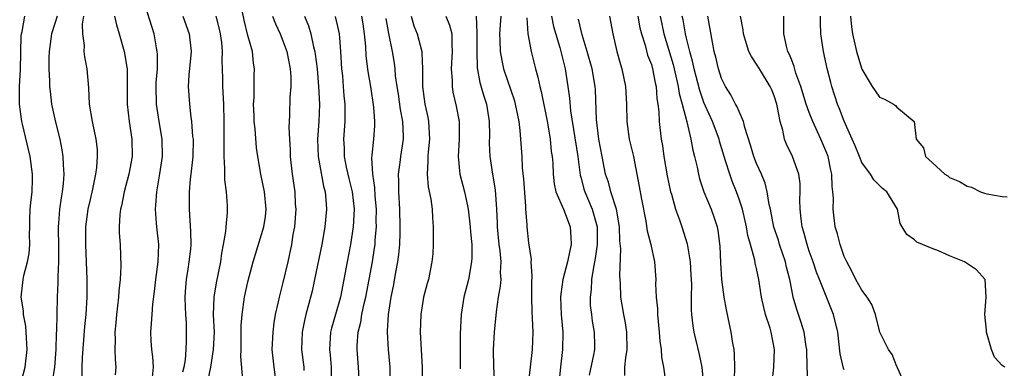
# Model space of a CAD drawing. Units: inches. Extents: x 2547943 to 2550000, y 1518000 to 1521000.
# Drawn here: x 2549429 to 2549541, y 1519171 to 1519211 of the extents above; entities that cross this region are included whole.
import ezdxf

# ---------------------------------------------------------------- set-up
doc = ezdxf.new("R2010")
doc.units = ezdxf.units.IN
doc.header["$MEASUREMENT"] = 0
doc.layers.add('LD25471518_2ft', color=133, linetype='Continuous')

msp = doc.modelspace()

# ---------------------------------------------------------------- linework, layer by layer
at = {"layer": 'LD25471518_2ft'}
for points, elevation in [([(2549444.14, 1519169.86), (2549444.24, 1519171), (2549444.17, 1519172.17), (2549444.06, 1519173), (2549443.99, 1519174.01), (2549443.95, 1519175), (2549444.02, 1519175.98), (2549444.08, 1519177), (2549444.17, 1519178.17), (2549444.37, 1519179.63), (2549444.51, 1519181), (2549444.78, 1519183), (2549444.84, 1519185), (2549444.61, 1519187), (2549444.6, 1519187.4), (2549444.46, 1519189), (2549444.52, 1519189.48), (2549444.62, 1519191), (2549444.96, 1519193.04), (2549445.26, 1519195), (2549445.24, 1519197), (2549444.88, 1519199), (2549444.57, 1519201), (2549444.55, 1519203), (2549444.56, 1519203.44), (2549444.68, 1519205), (2549444.7, 1519206.7), (2549444.67, 1519207), (2549444.58, 1519207.42), (2549444.31, 1519209), (2549443.06, 1519213)], 9142), ([(2549429.07, 1519169), (2549429.61, 1519171), (2549429.82, 1519173), (2549429.73, 1519175), (2549429.68, 1519175.68), (2549429.43, 1519177), (2549429.42, 1519177.42), (2549429.17, 1519179), (2549429.33, 1519180.67), (2549429.37, 1519181), (2549429.47, 1519181.47), (2549429.88, 1519183), (2549430.06, 1519183.95), (2549430.14, 1519185), (2549430.12, 1519186.12), (2549430.13, 1519187), (2549430.14, 1519187.86), (2549430.19, 1519189), (2549430.25, 1519189.75), (2549430.4, 1519191), (2549430.45, 1519192.45), (2549430.45, 1519193), (2549430.19, 1519195), (2549429.31, 1519198.69), (2549429.22, 1519199), (2549428.98, 1519201), (2549428.98, 1519202.98), (2549429.06, 1519204.94), (2549429.17, 1519208.83), (2549429.19, 1519209), (2549429.27, 1519209.27), (2549429.56, 1519211)], 9150), ([(2549433.24, 1519211), (2549433, 1519210.18), (2549432.61, 1519209), (2549432.34, 1519207), (2549432.32, 1519206.32), (2549432.32, 1519205), (2549432.39, 1519203.61), (2549432.39, 1519203), (2549432.44, 1519202.44), (2549432.61, 1519201), (2549433.07, 1519198.93), (2549433.56, 1519197), (2549433.79, 1519195.79), (2549433.9, 1519195), (2549433.93, 1519194.07), (2549434.01, 1519193), (2549433.94, 1519191.94), (2549433.84, 1519191), (2549433.71, 1519190.29), (2549433.53, 1519189), (2549433.41, 1519187.41), (2549433.36, 1519187), (2549433.4, 1519184.6), (2549433.41, 1519183), (2549433.34, 1519181.34), (2549433.35, 1519180.65), (2549433.26, 1519179), (2549433.2, 1519177), (2549433.17, 1519175.17), (2549433.15, 1519174.85), (2549433.11, 1519173), (2549432.95, 1519171), (2549432.67, 1519169.33)], 9148), ([(2549436.27, 1519211), (2549436.11, 1519210.11), (2549436.15, 1519209), (2549436.34, 1519207.66), (2549436.31, 1519207), (2549436.37, 1519206.37), (2549436.64, 1519205), (2549436.84, 1519202.84), (2549436.92, 1519201), (2549437.23, 1519199), (2549437.67, 1519197), (2549437.81, 1519195.81), (2549437.83, 1519195), (2549437.75, 1519193.75), (2549437.63, 1519193), (2549437.29, 1519191.29), (2549437, 1519190.1), (2549436.76, 1519189), (2549436.49, 1519187), (2549436.47, 1519185), (2549436.64, 1519181), (2549436.65, 1519179), (2549436.51, 1519177), (2549436.37, 1519175.63), (2549436.11, 1519172.11), (2549436.07, 1519171), (2549436.05, 1519169.95)], 9146), ([(2549439.81, 1519211), (2549440.02, 1519210.02), (2549440.33, 1519209), (2549440.91, 1519207), (2549441.2, 1519205.2), (2549441.22, 1519205), (2549441.25, 1519203.25), (2549441.24, 1519201), (2549441.47, 1519199), (2549441.78, 1519197), (2549441.81, 1519195), (2549441.44, 1519193), (2549440.91, 1519191), (2549440.59, 1519189.41), (2549440.48, 1519189), (2549440.4, 1519188.4), (2549440.32, 1519187), (2549440.33, 1519186.33), (2549440.43, 1519185), (2549440.52, 1519182.52), (2549440.43, 1519181), (2549440.28, 1519179.72), (2549440.26, 1519179), (2549440.01, 1519177), (2549439.94, 1519176.06), (2549439.83, 1519175), (2549439.88, 1519174.12), (2549439.85, 1519173), (2549439.86, 1519171.86), (2549439.95, 1519171), (2549439.87, 1519170.13)], 9144), ([(2549447.59, 1519211), (2549448.32, 1519209), (2549448.53, 1519207), (2549448.28, 1519204.28), (2549448.21, 1519203), (2549448.33, 1519201), (2549448.48, 1519199.52), (2549448.57, 1519199), (2549448.7, 1519197.3), (2549448.75, 1519197), (2549448.72, 1519195), (2549448.67, 1519194.67), (2549448.5, 1519193), (2549448.43, 1519192.43), (2549448.3, 1519191), (2549448.31, 1519189.69), (2549448.29, 1519189), (2549448.46, 1519186.46), (2549448.48, 1519185), (2549448.44, 1519184.44), (2549448.27, 1519183), (2549448.15, 1519182.16), (2549447.96, 1519181), (2549447.88, 1519180.12), (2549447.82, 1519179), (2549447.84, 1519177.84), (2549447.87, 1519177), (2549447.95, 1519176.05), (2549447.97, 1519175), (2549447.97, 1519173.97), (2549447.93, 1519173), (2549447.84, 1519171.84), (2549447.69, 1519171), (2549447.55, 1519170.45)], 9140), ([(2549451.35, 1519211), (2549451.7, 1519209.7), (2549451.85, 1519209), (2549451.98, 1519208.02), (2549452.07, 1519207), (2549452.04, 1519206.04), (2549452.1, 1519203.9), (2549452.1, 1519203), (2549452.21, 1519201), (2549452.27, 1519199), (2549452.24, 1519196.24), (2549452.25, 1519195), (2549452.34, 1519193.66), (2549452.34, 1519192.34), (2549452.52, 1519191), (2549452.62, 1519189.38), (2549452.64, 1519188.64), (2549452.49, 1519187), (2549452.46, 1519186.46), (2549452.2, 1519185), (2549452, 1519184), (2549451.86, 1519183), (2549451.38, 1519180.62), (2549451.11, 1519179), (2549451.05, 1519176.95), (2549451.14, 1519175), (2549451.06, 1519173), (2549450.72, 1519171), (2549450.43, 1519169.57)], 9138), ([(2549454.41, 1519169.59), (2549454.2, 1519172.2), (2549454.24, 1519173), (2549454.25, 1519175.75), (2549454.33, 1519177), (2549454.61, 1519179), (2549455, 1519180.74), (2549455.62, 1519183), (2549456.83, 1519187), (2549457, 1519188.17), (2549457.1, 1519189), (2549456.9, 1519191), (2549456.46, 1519193), (2549456.13, 1519195), (2549456, 1519196), (2549455.83, 1519198.17), (2549455.73, 1519199), (2549455.71, 1519199.71), (2549455.64, 1519201), (2549455.7, 1519201.7), (2549455.72, 1519204.28), (2549455.77, 1519205), (2549455.65, 1519205.65), (2549455.51, 1519207), (2549455, 1519208.8), (2549454.57, 1519210.57), (2549454.34, 1519211.66)], 9136), ([(2549457.81, 1519211), (2549458.14, 1519210.14), (2549458.67, 1519209), (2549459, 1519208.2), (2549459.43, 1519207), (2549459.82, 1519205), (2549459.89, 1519204.11), (2549459.88, 1519203), (2549459.77, 1519201.77), (2549459.74, 1519199.74), (2549459.66, 1519198.33), (2549459.73, 1519197), (2549459.82, 1519195.82), (2549459.83, 1519195), (2549460.06, 1519193), (2549460.34, 1519191), (2549460.4, 1519189.6), (2549460.45, 1519189), (2549460.3, 1519187), (2549460.14, 1519186.14), (2549459.97, 1519185), (2549459.57, 1519183), (2549459, 1519180.64), (2549458.56, 1519179), (2549458.45, 1519178.45), (2549458.13, 1519177), (2549457.96, 1519176.05), (2549457.83, 1519175), (2549457.75, 1519173), (2549457.95, 1519171), (2549458.21, 1519169)], 9134), ([(2549461.47, 1519211), (2549461.9, 1519209.9), (2549462.18, 1519209), (2549462.48, 1519207.52), (2549462.63, 1519207), (2549462.68, 1519206.68), (2549462.89, 1519205), (2549463.07, 1519203), (2549463.15, 1519201), (2549463.08, 1519199), (2549462.94, 1519197), (2549463, 1519195), (2549463.63, 1519191.63), (2549463.81, 1519191), (2549463.89, 1519190.11), (2549463.95, 1519189), (2549463.77, 1519187), (2549463.43, 1519185), (2549462.6, 1519181), (2549462.32, 1519179.68), (2549461.85, 1519177.85), (2549461.6, 1519177), (2549461.48, 1519176.52), (2549461.18, 1519175), (2549461.12, 1519173), (2549461.37, 1519171), (2549461.39, 1519170.61)], 9132), ([(2549464.96, 1519210.96), (2549465.35, 1519209.35), (2549465.42, 1519209), (2549465.44, 1519208.56), (2549465.57, 1519207), (2549465.68, 1519205), (2549465.77, 1519204.23), (2549465.88, 1519203), (2549465.95, 1519201.95), (2549466.06, 1519201), (2549466.06, 1519199.94), (2549466.04, 1519199), (2549465.9, 1519197), (2549465.96, 1519195.96), (2549465.97, 1519195), (2549466.21, 1519193.79), (2549466.51, 1519192.51), (2549466.9, 1519191), (2549467.12, 1519189), (2549467.02, 1519187), (2549466.7, 1519185), (2549466.31, 1519183), (2549465.95, 1519181), (2549465.57, 1519179), (2549465, 1519176.99), (2549464.54, 1519175.46), (2549464.43, 1519175), (2549464.34, 1519173.66), (2549464.32, 1519173), (2549464.38, 1519172.38), (2549464.48, 1519171), (2549464.54, 1519169)], 9130), ([(2549467.72, 1519169), (2549467.63, 1519171), (2549467.47, 1519173), (2549467.47, 1519173.47), (2549467.57, 1519175), (2549467.87, 1519176.13), (2549467.99, 1519177), (2549468.27, 1519178.27), (2549468.45, 1519179), (2549468.83, 1519181), (2549469.19, 1519183), (2549469.44, 1519184.56), (2549469.5, 1519185), (2549469.52, 1519185.52), (2549469.65, 1519187), (2549469.64, 1519187.64), (2549469.65, 1519189), (2549469.51, 1519190.49), (2549469.47, 1519191.47), (2549469.23, 1519193), (2549469.14, 1519194.86), (2549469.18, 1519195.18), (2549469.35, 1519197), (2549469.47, 1519198.53), (2549469.48, 1519199), (2549469.37, 1519200.63), (2549469, 1519203), (2549468.7, 1519204.7), (2549468.48, 1519206.49), (2549468.43, 1519207.57), (2549468.3, 1519209), (2549468.14, 1519210.14), (2549468, 1519211)], 9128), ([(2549473.6, 1519211), (2549473.93, 1519209.93), (2549474.31, 1519209), (2549474.82, 1519207), (2549474.84, 1519206.84), (2549474.9, 1519205), (2549474.91, 1519203), (2549475.17, 1519201), (2549475.5, 1519199.5), (2549475.59, 1519199), (2549475.69, 1519197), (2549475.55, 1519195.55), (2549475.51, 1519195), (2549475.53, 1519194.47), (2549475.43, 1519193), (2549475.55, 1519191.55), (2549475.85, 1519190.15), (2549476.01, 1519189), (2549476.05, 1519188.05), (2549476.14, 1519187), (2549476.11, 1519186.11), (2549476.11, 1519185), (2549476.07, 1519183.93), (2549475.99, 1519183), (2549475.6, 1519181), (2549475.45, 1519180.55), (2549475.04, 1519179), (2549474.72, 1519177), (2549474.65, 1519175), (2549474.88, 1519171), (2549474.84, 1519169)], 9124), ([(2549477.58, 1519211), (2549478, 1519210), (2549478.25, 1519209), (2549478.24, 1519207.76), (2549478.31, 1519207), (2549478.18, 1519205), (2549478.28, 1519203.72), (2549478.28, 1519203), (2549478.37, 1519202.37), (2549478.76, 1519200.76), (2549479.09, 1519199), (2549479.08, 1519197), (2549478.97, 1519195), (2549479.18, 1519193), (2549479.71, 1519191), (2549479.88, 1519190.12), (2549480.13, 1519189), (2549480.36, 1519187), (2549480.39, 1519186.39), (2549480.52, 1519185), (2549480.52, 1519183.48), (2549480.51, 1519183), (2549480.15, 1519181), (2549479.64, 1519179), (2549479.3, 1519177), (2549479.2, 1519174.8), (2549479.21, 1519173), (2549479.2, 1519170.8)], 9122), ([(2549481.01, 1519211.01), (2549481.11, 1519209.11), (2549481.09, 1519207), (2549481.14, 1519205.14), (2549481.44, 1519203.44), (2549481.89, 1519201.89), (2549482.19, 1519201), (2549482.52, 1519199), (2549482.54, 1519197.46), (2549482.52, 1519196.52), (2549482.58, 1519195), (2549482.89, 1519193), (2549483.21, 1519191.21), (2549483.35, 1519189), (2549483.41, 1519187.41), (2549483.41, 1519187), (2549483.63, 1519185), (2549483.74, 1519184.26), (2549483.85, 1519183), (2549483.78, 1519181.78), (2549483.83, 1519181), (2549483.78, 1519180.22), (2549483.55, 1519179), (2549483.3, 1519177.3), (2549483.08, 1519175), (2549482.96, 1519173), (2549483, 1519171), (2549483.1, 1519169)], 9120), ([(2549483.83, 1519211), (2549483.69, 1519209), (2549483.74, 1519208.26), (2549483.78, 1519207), (2549483.95, 1519205.95), (2549484.16, 1519205), (2549485.38, 1519201.38), (2549485.49, 1519201), (2549485.73, 1519199.73), (2549485.89, 1519199), (2549486.02, 1519197.98), (2549486.22, 1519195), (2549486.29, 1519193.71), (2549486.43, 1519192.43), (2549486.65, 1519189.35), (2549486.65, 1519189), (2549486.79, 1519187.21), (2549486.79, 1519187), (2549487, 1519185.16), (2549487.29, 1519183.29), (2549487.27, 1519183), (2549487.39, 1519181.39), (2549487.34, 1519180.66), (2549487.34, 1519179), (2549487.36, 1519177.36), (2549487.42, 1519176.58), (2549487.48, 1519175), (2549487.42, 1519173), (2549487.2, 1519171), (2549486.94, 1519169.06)], 9118), ([(2549486.82, 1519210.82), (2549486.91, 1519209), (2549487.28, 1519207), (2549487.79, 1519205), (2549488.07, 1519204.07), (2549488.28, 1519203), (2549488.44, 1519202.44), (2549489.16, 1519198.84), (2549489.47, 1519197), (2549489.59, 1519195.59), (2549489.69, 1519195), (2549489.75, 1519194.25), (2549489.8, 1519193), (2549489.91, 1519191.91), (2549490.12, 1519191), (2549490.97, 1519189.03), (2549491.76, 1519187), (2549491.83, 1519185.83), (2549491.86, 1519185), (2549491.69, 1519184.31), (2549491.43, 1519183), (2549490.92, 1519181), (2549490.67, 1519179.33), (2549490.66, 1519179), (2549490.73, 1519177), (2549490.9, 1519175), (2549490.86, 1519173), (2549490.63, 1519171), (2549490.38, 1519168.38)], 9116), ([(2549489.61, 1519211), (2549489.85, 1519209.85), (2549490.57, 1519207.43), (2549491.17, 1519205), (2549491.48, 1519203), (2549491.66, 1519201.66), (2549491.78, 1519200.22), (2549492.6, 1519195), (2549492.89, 1519192.89), (2549493, 1519192.54), (2549493.31, 1519191.31), (2549493.41, 1519191), (2549494.26, 1519189), (2549494.83, 1519187), (2549494.82, 1519185), (2549494.61, 1519183.39), (2549494.4, 1519182.4), (2549494.19, 1519181), (2549494.13, 1519179.87), (2549494.01, 1519179), (2549494.04, 1519178.04), (2549494.16, 1519177), (2549494.25, 1519176.25), (2549494.48, 1519175), (2549494.52, 1519173.48), (2549494.51, 1519173), (2549494.4, 1519172.4), (2549493.9, 1519170.1)], 9114), ([(2549496.22, 1519211), (2549496.61, 1519209), (2549497.07, 1519207), (2549497.49, 1519205.49), (2549497.64, 1519205), (2549498.06, 1519203), (2549498.15, 1519201), (2549498.2, 1519199), (2549498.49, 1519197), (2549498.95, 1519195), (2549499.35, 1519193), (2549499.61, 1519191.61), (2549499.86, 1519190.14), (2549500.36, 1519187.64), (2549500.54, 1519186.54), (2549500.95, 1519185), (2549501.37, 1519183), (2549501.5, 1519181), (2549501.49, 1519180.51), (2549501.54, 1519179), (2549501.69, 1519177.69), (2549501.7, 1519177), (2549501.91, 1519175), (2549501.97, 1519173.97), (2549502.12, 1519173), (2549502.15, 1519172.15), (2549502.37, 1519171), (2549502.63, 1519169.37)], 9110), ([(2549499.45, 1519211), (2549499.7, 1519209.7), (2549499.88, 1519209), (2549500.3, 1519207.7), (2549500.58, 1519206.58), (2549501, 1519205.49), (2549501.14, 1519205), (2549501.43, 1519203.43), (2549501.55, 1519203), (2549501.64, 1519201.64), (2549501.75, 1519201), (2549501.86, 1519200.14), (2549501.9, 1519199), (2549502.12, 1519197), (2549502.26, 1519196.26), (2549502.44, 1519195), (2549502.82, 1519192.82), (2549503, 1519191.89), (2549503.19, 1519191), (2549503.28, 1519190.72), (2549503.75, 1519189), (2549504.2, 1519187.8), (2549504.48, 1519187), (2549505.08, 1519185.08), (2549505.43, 1519183), (2549505.52, 1519181.52), (2549505.57, 1519180.43), (2549505.54, 1519179), (2549505.54, 1519177.54), (2549505.57, 1519177), (2549505.72, 1519175.72), (2549505.84, 1519175), (2549506.44, 1519172.44), (2549506.74, 1519171), (2549506.96, 1519168.96)], 9108), ([(2549502, 1519211), (2549502.43, 1519209), (2549503.49, 1519205.49), (2549503.81, 1519204.19), (2549504.07, 1519203), (2549504.19, 1519202.19), (2549504.52, 1519201), (2549505.04, 1519198.96), (2549505.51, 1519197), (2549505.73, 1519195.73), (2549505.92, 1519195), (2549506.21, 1519193.79), (2549506.36, 1519193), (2549506.49, 1519192.49), (2549506.99, 1519191), (2549507.81, 1519189), (2549508.13, 1519188.13), (2549508.49, 1519187), (2549508.58, 1519186.58), (2549508.81, 1519184.81), (2549508.89, 1519182.89), (2549509.01, 1519181.01), (2549509.28, 1519179), (2549509.54, 1519177.54), (2549510.08, 1519175), (2549510.25, 1519173.75), (2549510.39, 1519173), (2549510.45, 1519172.45), (2549510.49, 1519171), (2549510.46, 1519169.54)], 9106), ([(2549514.79, 1519169.21), (2549514.98, 1519171), (2549515.05, 1519173), (2549514.66, 1519175), (2549514.54, 1519175.46), (2549514.03, 1519177), (2549513.81, 1519177.81), (2549513.57, 1519179), (2549513.26, 1519181), (2549513, 1519182.25), (2549512.85, 1519182.85), (2549512.8, 1519183.2), (2549512.31, 1519185), (2549512.01, 1519186.01), (2549511.86, 1519187), (2549511.38, 1519189), (2549511, 1519190.17), (2549510.71, 1519191), (2549510.22, 1519192.22), (2549509.94, 1519193), (2549509.47, 1519194.53), (2549509.31, 1519195), (2549508.78, 1519196.78), (2549508.73, 1519197), (2549507.99, 1519199), (2549507, 1519201.19), (2549506.53, 1519202.53), (2549505.88, 1519205), (2549505.74, 1519205.74), (2549505.37, 1519207), (2549505, 1519208.5), (2549504.88, 1519209), (2549504.61, 1519210.61), (2549504.52, 1519211)], 9104), ([(2549518.87, 1519168.87), (2549518.77, 1519171), (2549518.72, 1519173), (2549518.66, 1519173.34), (2549518.41, 1519175), (2549518.1, 1519176.1), (2549517.58, 1519177.58), (2549517.17, 1519179), (2549517, 1519179.81), (2549516.78, 1519181), (2549516.42, 1519182.42), (2549516.3, 1519183), (2549515.62, 1519185), (2549515.48, 1519185.48), (2549514.98, 1519186.98), (2549514.59, 1519189), (2549514.45, 1519189.55), (2549514.22, 1519191), (2549513.97, 1519191.97), (2549513.54, 1519193), (2549513, 1519194.22), (2549512.7, 1519195), (2549512.31, 1519196.31), (2549511.66, 1519198.34), (2549511.52, 1519199), (2549511, 1519200.16), (2549510.76, 1519200.76), (2549510.61, 1519201), (2549510.06, 1519202.06), (2549509.44, 1519203), (2549509, 1519203.9), (2549508.65, 1519205), (2549508.35, 1519206.35), (2549508.18, 1519207), (2549507.96, 1519208.04), (2549507.43, 1519211)], 9102), ([(2549523, 1519170.71), (2549522.9, 1519170.9), (2549522.52, 1519172.52), (2549522.25, 1519175), (2549521.78, 1519177), (2549520.17, 1519181), (2549519.84, 1519181.84), (2549519.45, 1519183), (2549519, 1519184.24), (2549518.75, 1519185), (2549518.38, 1519186.38), (2549518.18, 1519187), (2549518.07, 1519187.93), (2549517.96, 1519189), (2549517.93, 1519190.07), (2549517.96, 1519191), (2549517.95, 1519191.95), (2549517.8, 1519193), (2549517.1, 1519195), (2549516.42, 1519196.42), (2549516.2, 1519197), (2549515.99, 1519198.01), (2549515.67, 1519199), (2549515.4, 1519200.6), (2549515.3, 1519201), (2549515, 1519201.94), (2549514.7, 1519202.7), (2549514.56, 1519203), (2549513.32, 1519205), (2549513, 1519205.54), (2549512.4, 1519206.4), (2549512.13, 1519207), (2549511.74, 1519208.26), (2549511.49, 1519209), (2549511.45, 1519209.45), (2549511.16, 1519211)], 9100), ([(2549529.94, 1519169), (2549529.07, 1519170.93), (2549529.04, 1519171.04), (2549529, 1519171.09), (2549528.45, 1519172.45), (2549528.03, 1519173), (2549527.7, 1519173.7), (2549527.06, 1519175), (2549527, 1519175.15), (2549526.54, 1519177), (2549526.13, 1519178.13), (2549525.59, 1519179), (2549525, 1519179.78), (2549524.33, 1519181), (2549523.88, 1519181.88), (2549523.27, 1519183), (2549523, 1519183.6), (2549522.65, 1519184.65), (2549522.51, 1519185), (2549522.22, 1519186.22), (2549521.97, 1519187), (2549521.72, 1519189), (2549521.76, 1519190.24), (2549521.71, 1519191), (2549521.61, 1519191.61), (2549521.59, 1519193), (2549521.46, 1519193.46), (2549521.15, 1519195), (2549521, 1519195.4), (2549520.33, 1519197), (2549519.41, 1519199), (2549519, 1519200.04), (2549518.65, 1519201), (2549518.03, 1519203), (2549517.49, 1519204.51), (2549517.29, 1519205.29), (2549517, 1519205.99), (2549516.73, 1519206.73), (2549516.58, 1519207), (2549516.41, 1519207.59), (2549516.1, 1519209), (2549516.12, 1519210.12), (2549516.1, 1519211)], 9098), ([(2549541.34, 1519171), (2549541.1, 1519171.1), (2549541, 1519171.18), (2549540.14, 1519172.14), (2549539.78, 1519173), (2549539.21, 1519175), (2549539.21, 1519175.21), (2549539.03, 1519177), (2549539.18, 1519179), (2549539.05, 1519181), (2549539.03, 1519181.03), (2549538.08, 1519182.08), (2549536.69, 1519183), (2549535, 1519183.71), (2549533.73, 1519184.27), (2549533, 1519184.54), (2549531.26, 1519185.26), (2549531, 1519185.5), (2549530.13, 1519186.13), (2549529.61, 1519187), (2549529.37, 1519187.37), (2549529.07, 1519189), (2549527.86, 1519191), (2549527.37, 1519191.37), (2549526.37, 1519192.37), (2549526, 1519193), (2549525, 1519194.35), (2549524.72, 1519195), (2549524.23, 1519196.23), (2549523.91, 1519197), (2549523, 1519199.03), (2549522.47, 1519200.47), (2549522.24, 1519201), (2549521.59, 1519203), (2549521.46, 1519203.46), (2549521.06, 1519205.06), (2549520.63, 1519207), (2549520.34, 1519209), (2549520.27, 1519210.27), (2549520.27, 1519211)], 9096), ([(2549523.7, 1519211), (2549523.81, 1519209.81), (2549523.94, 1519209), (2549524.39, 1519207), (2549525, 1519204.97), (2549526.18, 1519203), (2549526.5, 1519202.5), (2549527, 1519201.8), (2549527.57, 1519201.57), (2549528.59, 1519201), (2549528.84, 1519200.84), (2549529, 1519200.63), (2549530.97, 1519199), (2549531.2, 1519197), (2549532.02, 1519196.02), (2549532.27, 1519195), (2549533, 1519194.32), (2549534.47, 1519193), (2549534.8, 1519192.8), (2549535, 1519192.64), (2549536.15, 1519192.15), (2549537, 1519191.64), (2549537.51, 1519191.51), (2549538.52, 1519191), (2549539, 1519190.82), (2549539.24, 1519190.76), (2549541, 1519190.46), (2549541.57, 1519190.43)], 9094), ([(2549470.74, 1519210.74), (2549471.03, 1519209.03), (2549471.44, 1519207), (2549471.66, 1519205.66), (2549471.74, 1519205), (2549471.8, 1519204.2), (2549471.97, 1519203), (2549472.12, 1519202.12), (2549472.37, 1519200.37), (2549472.64, 1519199), (2549472.7, 1519197.3), (2549472.69, 1519197), (2549472.39, 1519195), (2549472.33, 1519194.32), (2549472.15, 1519193), (2549472.17, 1519192.17), (2549472.16, 1519191), (2549472.28, 1519189), (2549472.34, 1519187), (2549472.31, 1519186.31), (2549472.28, 1519185), (2549472.17, 1519183.83), (2549472.04, 1519183), (2549471.82, 1519181.82), (2549471.59, 1519180.41), (2549471.31, 1519179), (2549471, 1519177), (2549470.89, 1519175.11), (2549470.88, 1519175), (2549471, 1519173), (2549471.19, 1519171), (2549471.24, 1519169)], 9126), ([(2549497.96, 1519170.04), (2549497.98, 1519171), (2549498.08, 1519172.08), (2549498.24, 1519173), (2549498.2, 1519175), (2549498.05, 1519176.05), (2549497.86, 1519177), (2549497.52, 1519179), (2549497.47, 1519180.53), (2549497.42, 1519181.42), (2549497.51, 1519184.49), (2549497.41, 1519185.41), (2549497.37, 1519187), (2549497.02, 1519189), (2549496.38, 1519191), (2549496.1, 1519192.1), (2549495.79, 1519193), (2549495.39, 1519195), (2549495.03, 1519197), (2549494.76, 1519199.24), (2549494.62, 1519202.62), (2549494.59, 1519203), (2549494.24, 1519205), (2549493.69, 1519207), (2549493.13, 1519208.87), (2549492.68, 1519210.68)], 9112)]:
    msp.add_lwpolyline(points, dxfattribs=dict(at, elevation=elevation))

doc.saveas('drawing.dxf')
